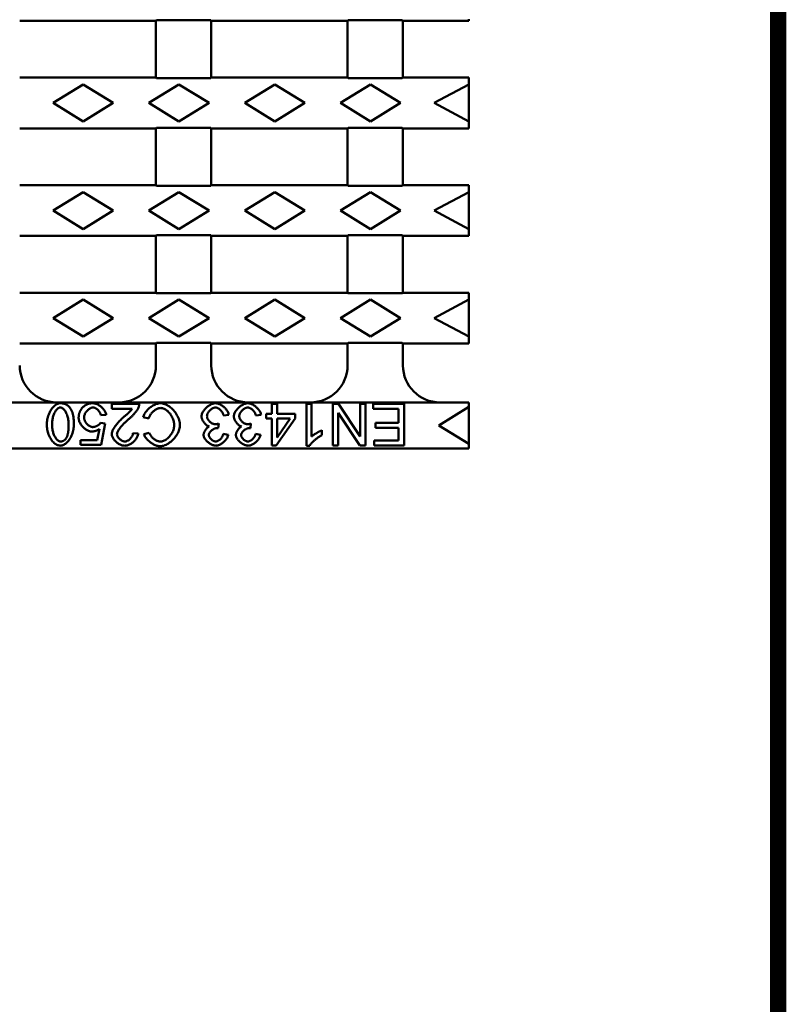
# Model space of a CAD drawing. Units: millimetres. Extents: x 2444 to 34200, y 1668 to 11103.
# Drawn here: x 23698 to 23864, y 8263 to 8476 of the extents above; entities that cross this region are included whole.
import ezdxf

# ---------------------------------------------------------------- set-up
doc = ezdxf.new("R2010")
doc.units = ezdxf.units.MM
doc.linetypes.add('AUSGEZOGEN', pattern=[0])
for name, color, linetype in [('AM_BOR', 7, 'Continuous'), ('DUENN-18', 94, 'Continuous'), ('KOPF', 12, 'AUSGEZOGEN'), ('SICHTBAR', 7, 'Continuous')]:
    doc.layers.add(name, color=color, linetype=linetype)
doc.layers.add('Sichtbare Kanten', color=7, linetype='Continuous', lineweight=50)

# ---------------------------------------------------------------- blocks, each defined once
blk = doc.blocks.new('RA_A4_AM')
at = {"layer": 'KOPF', "const_width": 0.7}
blk.add_lwpolyline([(207.3, 3), (13, 3), (13, 44), (13, 296), (207.3, 296), (207.3, 44), (207.3, 3)], dxfattribs=at)

msp = doc.modelspace()

# ---------------------------------------------------------------- linework, layer by layer
at = {"layer": 'DUENN-18', "linetype": 'Continuous', "lineweight": 50}
for p, q in [((23711.839, 8462.301), (23705.339, 8458.301)), ((23718.339, 8458.301), (23711.839, 8462.301)), ((23732.589, 8462.301), (23726.089, 8458.301)), ((23739.089, 8458.301), (23732.589, 8462.301)), ((23753.339, 8462.301), (23746.839, 8458.301)), ((23759.839, 8458.301), (23753.339, 8462.301)), ((23774.089, 8462.301), (23767.589, 8458.301)), ((23780.589, 8458.301), (23774.089, 8462.301)), ((23795.339, 8462.301), (23787.839, 8458.301)), ((23705.339, 8458.301), (23711.839, 8454.301)), ((23711.839, 8454.301), (23718.339, 8458.301)), ((23726.089, 8458.301), (23732.589, 8454.301)), ((23732.589, 8454.301), (23739.089, 8458.301)), ((23746.839, 8458.301), (23753.339, 8454.301)), ((23753.339, 8454.301), (23759.839, 8458.301)), ((23767.589, 8458.301), (23774.089, 8454.301)), ((23774.089, 8454.301), (23780.589, 8458.301)), ((23787.839, 8458.301), (23795.339, 8454.301)), ((23711.839, 8439.001), (23705.339, 8435.001)), ((23718.339, 8435.001), (23711.839, 8439.001)), ((23732.589, 8439.001), (23726.089, 8435.001)), ((23739.089, 8435.001), (23732.589, 8439.001)), ((23753.339, 8439.001), (23746.839, 8435.001)), ((23759.839, 8435.001), (23753.339, 8439.001)), ((23774.089, 8439.001), (23767.589, 8435.001)), ((23780.589, 8435.001), (23774.089, 8439.001)), ((23795.339, 8439.001), (23787.839, 8435.001)), ((23705.339, 8435.001), (23711.839, 8431.001)), ((23711.839, 8431.001), (23718.339, 8435.001)), ((23726.089, 8435.001), (23732.589, 8431.001)), ((23732.589, 8431.001), (23739.089, 8435.001)), ((23746.839, 8435.001), (23753.339, 8431.001)), ((23753.339, 8431.001), (23759.839, 8435.001)), ((23767.589, 8435.001), (23774.089, 8431.001)), ((23774.089, 8431.001), (23780.589, 8435.001)), ((23787.839, 8435.001), (23795.339, 8431.001)), ((23711.839, 8415.701), (23705.339, 8411.701)), ((23718.339, 8411.701), (23711.839, 8415.701)), ((23732.589, 8415.701), (23726.089, 8411.701)), ((23739.089, 8411.701), (23732.589, 8415.701)), ((23753.339, 8415.701), (23746.839, 8411.701)), ((23759.839, 8411.701), (23753.339, 8415.701)), ((23774.089, 8415.701), (23767.589, 8411.701)), ((23780.589, 8411.701), (23774.089, 8415.701)), ((23795.339, 8415.701), (23787.839, 8411.701)), ((23705.339, 8411.701), (23711.839, 8407.701)), ((23711.839, 8407.701), (23718.339, 8411.701)), ((23726.089, 8411.701), (23732.589, 8407.701)), ((23732.589, 8407.701), (23739.089, 8411.701)), ((23746.839, 8411.701), (23753.339, 8407.701)), ((23753.339, 8407.701), (23759.839, 8411.701)), ((23767.589, 8411.701), (23774.089, 8407.701)), ((23774.089, 8407.701), (23780.589, 8411.701)), ((23787.839, 8411.701), (23795.339, 8407.701)), ((23718.009, 8393.109), (23718.009, 8392.045)), ((23723.956, 8393.109), (23718.009, 8393.109)), ((23718.009, 8392.045), (23722.419, 8392.045)), ((23752.712, 8393.109), (23752.712, 8390.955)), ((23753.817, 8393.109), (23752.712, 8393.109)), ((23753.817, 8390.955), (23753.817, 8393.109)), ((23760.189, 8393.109), (23760.189, 8384.074)), ((23761.294, 8393.109), (23760.189, 8393.109)), ((23761.294, 8386.07), (23761.294, 8393.109)), ((23765.897, 8393.109), (23765.897, 8384.109)), ((23767.118, 8393.109), (23765.897, 8393.109)), ((23771.851, 8386.043), (23767.118, 8393.109)), ((23771.851, 8393.109), (23771.851, 8386.043)), ((23772.99, 8393.109), (23771.851, 8393.109)), ((23772.99, 8384.109), (23772.99, 8393.109)), ((23774.622, 8393.109), (23774.622, 8392.045)), ((23781.345, 8393.109), (23774.622, 8393.109)), ((23774.622, 8392.045), (23780.151, 8392.045)), ((23780.151, 8392.045), (23780.151, 8388.986)), ((23781.345, 8384.109), (23781.345, 8393.109)), ((23795.339, 8392.451), (23788.839, 8388.451)), ((23715.663, 8390.653), (23716.822, 8390.749)), ((23724.834, 8390.248), (23726.028, 8389.946)), ((23742.265, 8390.577), (23743.369, 8390.721)), ((23749.255, 8390.577), (23750.359, 8390.721)), ((23751.498, 8390.955), (23751.498, 8389.939)), ((23752.712, 8390.955), (23751.498, 8390.955)), ((23751.498, 8389.939), (23752.712, 8389.939)), ((23752.712, 8389.939), (23752.712, 8384.109)), ((23753.618, 8384.109), (23757.72, 8389.939)), ((23757.72, 8390.955), (23753.817, 8390.955)), ((23753.817, 8385.878), (23753.817, 8389.939)), ((23756.636, 8389.939), (23753.817, 8385.878)), ((23753.817, 8389.939), (23756.636, 8389.939)), ((23757.72, 8389.939), (23757.72, 8390.955)), ((23767.035, 8391.174), (23771.769, 8384.109)), ((23767.035, 8384.109), (23767.035, 8391.174)), ((23715.354, 8387.696), (23714.867, 8385.282)), ((23716.623, 8388.849), (23715.587, 8388.986)), ((23715.752, 8384.225), (23716.623, 8388.849)), ((23741.071, 8387.875), (23741.188, 8388.842)), ((23748.061, 8387.875), (23748.178, 8388.842)), ((23775.164, 8388.986), (23775.164, 8387.923)), ((23780.151, 8388.986), (23775.164, 8388.986)), ((23775.164, 8387.923), (23780.151, 8387.923)), ((23780.151, 8387.923), (23780.151, 8385.172)), ((23788.839, 8388.451), (23795.339, 8384.451)), ((23723.75, 8386.674), (23722.612, 8386.791)), ((23726.158, 8386.852), (23724.985, 8386.571)), ((23743.259, 8386.407), (23742.155, 8386.606)), ((23750.25, 8386.407), (23749.145, 8386.606)), ((23763.503, 8386.331), (23763.503, 8387.401)), ((23711.279, 8385.282), (23711.279, 8384.225)), ((23714.867, 8385.282), (23711.279, 8385.282)), ((23711.279, 8384.225), (23715.752, 8384.225)), ((23752.712, 8384.109), (23753.618, 8384.109)), ((23760.189, 8384.074), (23760.903, 8384.074)), ((23765.897, 8384.109), (23767.035, 8384.109)), ((23771.769, 8384.109), (23772.99, 8384.109)), ((23774.828, 8385.172), (23774.828, 8384.109)), ((23780.151, 8385.172), (23774.828, 8385.172)), ((23774.828, 8384.109), (23781.345, 8384.109))]:
    msp.add_line(p, q, dxfattribs=at).dxf.unprotected_set("ltscale", 0)
for points in [[(23706.896, 8393.259), (23706.702, 8393.245), (23706.512, 8393.204), (23706.327, 8393.141), (23706.149, 8393.059), (23705.978, 8392.961), (23705.807, 8392.845), (23705.637, 8392.709), (23705.469, 8392.556), (23705.305, 8392.383), (23705.145, 8392.195), (23704.994, 8391.992), (23704.85, 8391.776), (23704.715, 8391.548), (23704.589, 8391.308), (23704.473, 8391.057), (23704.366, 8390.796), (23704.272, 8390.528), (23704.19, 8390.258), (23704.121, 8389.987), (23704.065, 8389.717), (23704.022, 8389.449), (23703.991, 8389.184), (23703.973, 8388.924), (23703.967, 8388.67)], [(23705.105, 8388.67), (23705.109, 8388.897), (23705.12, 8389.123), (23705.139, 8389.349), (23705.165, 8389.574), (23705.2, 8389.797), (23705.242, 8390.019), (23705.293, 8390.238), (23705.353, 8390.454), (23705.419, 8390.66), (23705.491, 8390.855), (23705.568, 8391.041), (23705.65, 8391.215), (23705.737, 8391.378), (23705.828, 8391.53), (23705.921, 8391.67), (23706.017, 8391.797), (23706.116, 8391.913), (23706.215, 8392.016), (23706.316, 8392.105), (23706.419, 8392.183), (23706.53, 8392.251), (23706.647, 8392.305), (23706.769, 8392.341), (23706.896, 8392.354)], [(23708.94, 8392.333), (23708.878, 8392.408), (23708.813, 8392.481), (23708.746, 8392.551), (23708.676, 8392.618), (23708.603, 8392.682), (23708.528, 8392.744), (23708.45, 8392.802), (23708.37, 8392.857), (23708.288, 8392.908), (23708.204, 8392.956), (23708.118, 8393), (23708.03, 8393.041), (23707.94, 8393.078), (23707.849, 8393.111), (23707.756, 8393.141), (23707.663, 8393.167), (23707.569, 8393.19), (23707.475, 8393.209), (23707.379, 8393.225), (23707.284, 8393.238), (23707.187, 8393.247), (23707.09, 8393.254), (23706.993, 8393.258), (23706.896, 8393.259)], [(23706.896, 8392.354), (23707.008, 8392.344), (23707.117, 8392.316), (23707.222, 8392.273), (23707.323, 8392.218), (23707.424, 8392.15), (23707.524, 8392.068), (23707.625, 8391.973), (23707.724, 8391.866), (23707.821, 8391.746), (23707.916, 8391.614), (23708.008, 8391.471), (23708.096, 8391.315), (23708.181, 8391.149), (23708.261, 8390.972), (23708.336, 8390.785), (23708.405, 8390.587), (23708.468, 8390.379), (23708.525, 8390.162), (23708.574, 8389.935), (23708.615, 8389.699), (23708.649, 8389.454), (23708.673, 8389.201), (23708.688, 8388.94), (23708.693, 8388.67)], [(23709.832, 8388.67), (23709.831, 8388.841), (23709.828, 8389.011), (23709.822, 8389.181), (23709.814, 8389.351), (23709.804, 8389.52), (23709.791, 8389.688), (23709.776, 8389.854), (23709.757, 8390.019), (23709.736, 8390.183), (23709.711, 8390.345), (23709.683, 8390.504), (23709.652, 8390.662), (23709.617, 8390.816), (23709.579, 8390.968), (23709.537, 8391.118), (23709.492, 8391.264), (23709.442, 8391.406), (23709.387, 8391.547), (23709.327, 8391.687), (23709.262, 8391.823), (23709.191, 8391.957), (23709.114, 8392.087), (23709.03, 8392.212), (23708.94, 8392.333)], [(23711.567, 8392.169), (23711.509, 8392.093), (23711.452, 8392.016), (23711.399, 8391.938), (23711.347, 8391.859), (23711.298, 8391.778), (23711.252, 8391.696), (23711.208, 8391.612), (23711.166, 8391.527), (23711.128, 8391.441), (23711.091, 8391.354), (23711.057, 8391.264), (23711.026, 8391.174), (23710.997, 8391.083), (23710.972, 8390.991), (23710.949, 8390.899), (23710.928, 8390.806), (23710.91, 8390.713), (23710.895, 8390.619), (23710.882, 8390.525), (23710.872, 8390.43), (23710.864, 8390.335), (23710.858, 8390.24), (23710.855, 8390.145), (23710.854, 8390.049)], [(23713.927, 8393.259), (23713.814, 8393.258), (23713.701, 8393.253), (23713.588, 8393.245), (23713.476, 8393.233), (23713.364, 8393.217), (23713.253, 8393.198), (23713.142, 8393.175), (23713.033, 8393.147), (23712.925, 8393.116), (23712.818, 8393.08), (23712.713, 8393.04), (23712.61, 8392.996), (23712.509, 8392.948), (23712.409, 8392.895), (23712.312, 8392.838), (23712.217, 8392.777), (23712.126, 8392.713), (23712.038, 8392.645), (23711.952, 8392.574), (23711.87, 8392.499), (23711.79, 8392.421), (23711.713, 8392.34), (23711.639, 8392.256), (23711.567, 8392.169)], [(23712.027, 8390.152), (23712.034, 8390.29), (23712.053, 8390.428), (23712.084, 8390.563), (23712.124, 8390.697), (23712.172, 8390.827), (23712.229, 8390.954), (23712.293, 8391.079), (23712.362, 8391.2), (23712.438, 8391.317), (23712.518, 8391.43), (23712.603, 8391.539), (23712.693, 8391.644), (23712.787, 8391.744), (23712.883, 8391.838), (23712.983, 8391.927), (23713.085, 8392.008), (23713.189, 8392.083), (23713.294, 8392.149), (23713.399, 8392.208), (23713.504, 8392.257), (23713.609, 8392.297), (23713.715, 8392.327), (23713.824, 8392.347), (23713.934, 8392.354)], [(23716.822, 8390.749), (23716.795, 8390.92), (23716.75, 8391.087), (23716.69, 8391.25), (23716.617, 8391.408), (23716.533, 8391.561), (23716.44, 8391.708), (23716.339, 8391.849), (23716.23, 8391.987), (23716.114, 8392.12), (23715.991, 8392.248), (23715.863, 8392.37), (23715.729, 8392.486), (23715.592, 8392.596), (23715.452, 8392.699), (23715.308, 8392.795), (23715.161, 8392.883), (23715.012, 8392.964), (23714.862, 8393.036), (23714.71, 8393.1), (23714.558, 8393.153), (23714.404, 8393.197), (23714.246, 8393.231), (23714.087, 8393.252), (23713.927, 8393.259)], [(23713.934, 8392.354), (23714.033, 8392.348), (23714.131, 8392.332), (23714.226, 8392.306), (23714.32, 8392.274), (23714.412, 8392.234), (23714.501, 8392.19), (23714.589, 8392.14), (23714.677, 8392.084), (23714.763, 8392.022), (23714.849, 8391.955), (23714.932, 8391.884), (23715.014, 8391.808), (23715.092, 8391.728), (23715.168, 8391.644), (23715.24, 8391.557), (23715.308, 8391.466), (23715.372, 8391.373), (23715.431, 8391.277), (23715.485, 8391.179), (23715.533, 8391.079), (23715.576, 8390.975), (23715.612, 8390.87), (23715.642, 8390.762), (23715.663, 8390.653)], [(23722.419, 8392.045), (23722.337, 8391.925), (23722.237, 8391.799), (23722.129, 8391.673), (23722.023, 8391.557), (23721.928, 8391.457), (23721.854, 8391.381), (23721.794, 8391.321), (23721.733, 8391.261), (23721.67, 8391.2), (23721.607, 8391.14), (23721.543, 8391.079), (23721.478, 8391.018), (23721.413, 8390.958), (23721.347, 8390.898), (23721.28, 8390.838), (23721.213, 8390.778), (23721.146, 8390.718), (23721.079, 8390.659), (23721.011, 8390.601), (23720.944, 8390.543), (23720.877, 8390.485), (23720.81, 8390.428), (23720.743, 8390.372), (23720.677, 8390.317)], [(23721.651, 8389.782), (23721.764, 8389.875), (23721.876, 8389.972), (23721.989, 8390.072), (23722.101, 8390.175), (23722.212, 8390.28), (23722.322, 8390.387), (23722.431, 8390.495), (23722.539, 8390.605), (23722.644, 8390.716), (23722.747, 8390.827), (23722.848, 8390.938), (23722.946, 8391.049), (23723.04, 8391.16), (23723.131, 8391.27), (23723.219, 8391.378), (23723.302, 8391.485), (23723.381, 8391.59), (23723.455, 8391.693), (23723.524, 8391.793), (23723.59, 8391.893), (23723.657, 8392.001), (23723.721, 8392.114), (23723.779, 8392.228), (23723.826, 8392.34)], [(23723.826, 8392.34), (23723.837, 8392.371), (23723.848, 8392.402), (23723.859, 8392.433), (23723.869, 8392.464), (23723.879, 8392.495), (23723.888, 8392.526), (23723.896, 8392.558), (23723.904, 8392.59), (23723.911, 8392.621), (23723.918, 8392.653), (23723.925, 8392.685), (23723.93, 8392.718), (23723.936, 8392.75), (23723.94, 8392.783), (23723.944, 8392.815), (23723.948, 8392.847), (23723.951, 8392.88), (23723.953, 8392.912), (23723.955, 8392.945), (23723.956, 8392.978), (23723.957, 8393.01), (23723.957, 8393.043), (23723.957, 8393.076), (23723.956, 8393.109)], [(23728.559, 8393.259), (23728.346, 8393.248), (23728.134, 8393.217), (23727.927, 8393.169), (23727.722, 8393.106), (23727.521, 8393.031), (23727.326, 8392.945), (23727.133, 8392.849), (23726.944, 8392.743), (23726.759, 8392.629), (23726.579, 8392.507), (23726.405, 8392.379), (23726.238, 8392.245), (23726.076, 8392.105), (23725.92, 8391.958), (23725.77, 8391.807), (23725.628, 8391.651), (23725.494, 8391.49), (23725.369, 8391.326), (23725.254, 8391.159), (23725.148, 8390.988), (23725.051, 8390.811), (23724.965, 8390.628), (23724.892, 8390.44), (23724.834, 8390.248)], [(23726.028, 8389.946), (23726.068, 8390.1), (23726.12, 8390.251), (23726.182, 8390.397), (23726.254, 8390.539), (23726.334, 8390.678), (23726.421, 8390.811), (23726.514, 8390.94), (23726.614, 8391.066), (23726.72, 8391.187), (23726.831, 8391.304), (23726.948, 8391.417), (23727.068, 8391.524), (23727.193, 8391.626), (23727.32, 8391.722), (23727.45, 8391.811), (23727.582, 8391.892), (23727.715, 8391.967), (23727.848, 8392.033), (23727.981, 8392.091), (23728.114, 8392.139), (23728.248, 8392.18), (23728.384, 8392.21), (23728.523, 8392.23), (23728.662, 8392.237)], [(23732.791, 8388.54), (23732.781, 8388.771), (23732.749, 8389.023), (23732.695, 8389.292), (23732.619, 8389.576), (23732.522, 8389.868), (23732.407, 8390.156), (23732.276, 8390.438), (23732.131, 8390.713), (23731.973, 8390.98), (23731.801, 8391.238), (23731.616, 8391.489), (23731.417, 8391.729), (23731.206, 8391.958), (23730.983, 8392.174), (23730.749, 8392.376), (23730.507, 8392.56), (23730.262, 8392.723), (23730.013, 8392.865), (23729.764, 8392.986), (23729.514, 8393.085), (23729.267, 8393.162), (23729.025, 8393.216), (23728.788, 8393.249), (23728.559, 8393.259)], [(23728.662, 8392.237), (23728.817, 8392.227), (23728.985, 8392.196), (23729.165, 8392.143), (23729.343, 8392.072), (23729.515, 8391.988), (23729.682, 8391.891), (23729.848, 8391.78), (23730.013, 8391.654), (23730.177, 8391.514), (23730.337, 8391.359), (23730.493, 8391.19), (23730.643, 8391.009), (23730.784, 8390.818), (23730.914, 8390.62), (23731.034, 8390.414), (23731.144, 8390.203), (23731.242, 8389.988), (23731.328, 8389.768), (23731.401, 8389.546), (23731.461, 8389.329), (23731.506, 8389.117), (23731.538, 8388.913), (23731.557, 8388.718), (23731.564, 8388.533)], [(23740.509, 8393.259), (23740.32, 8393.249), (23740.132, 8393.218), (23739.947, 8393.171), (23739.767, 8393.11), (23739.591, 8393.037), (23739.419, 8392.953), (23739.252, 8392.859), (23739.09, 8392.758), (23738.933, 8392.65), (23738.779, 8392.533), (23738.63, 8392.409), (23738.485, 8392.278), (23738.347, 8392.141), (23738.215, 8391.999), (23738.09, 8391.852), (23737.974, 8391.701), (23737.868, 8391.547), (23737.772, 8391.392), (23737.689, 8391.236), (23737.618, 8391.08), (23737.56, 8390.926), (23737.516, 8390.769), (23737.487, 8390.609), (23737.477, 8390.447)], [(23738.65, 8390.468), (23738.657, 8390.588), (23738.679, 8390.707), (23738.712, 8390.824), (23738.754, 8390.937), (23738.804, 8391.048), (23738.862, 8391.156), (23738.924, 8391.26), (23738.992, 8391.361), (23739.066, 8391.46), (23739.145, 8391.556), (23739.228, 8391.649), (23739.315, 8391.738), (23739.406, 8391.824), (23739.5, 8391.905), (23739.596, 8391.98), (23739.694, 8392.05), (23739.793, 8392.114), (23739.893, 8392.171), (23739.993, 8392.221), (23740.093, 8392.263), (23740.193, 8392.297), (23740.294, 8392.324), (23740.398, 8392.341), (23740.502, 8392.347)], [(23740.502, 8392.347), (23740.593, 8392.342), (23740.686, 8392.327), (23740.782, 8392.303), (23740.879, 8392.27), (23740.977, 8392.228), (23741.074, 8392.179), (23741.168, 8392.124), (23741.258, 8392.064), (23741.346, 8391.999), (23741.43, 8391.931), (23741.513, 8391.858), (23741.593, 8391.78), (23741.671, 8391.698), (23741.747, 8391.611), (23741.819, 8391.521), (23741.887, 8391.428), (23741.952, 8391.331), (23742.012, 8391.23), (23742.068, 8391.127), (23742.119, 8391.022), (23742.165, 8390.914), (23742.204, 8390.803), (23742.238, 8390.691), (23742.265, 8390.577)], [(23743.369, 8390.721), (23743.342, 8390.892), (23743.296, 8391.06), (23743.236, 8391.223), (23743.163, 8391.381), (23743.079, 8391.534), (23742.986, 8391.681), (23742.885, 8391.823), (23742.777, 8391.961), (23742.662, 8392.095), (23742.54, 8392.225), (23742.412, 8392.349), (23742.28, 8392.467), (23742.144, 8392.579), (23742.004, 8392.685), (23741.862, 8392.783), (23741.717, 8392.873), (23741.57, 8392.956), (23741.422, 8393.03), (23741.273, 8393.095), (23741.124, 8393.15), (23740.974, 8393.195), (23740.82, 8393.23), (23740.665, 8393.252), (23740.509, 8393.259)], [(23747.499, 8393.259), (23747.31, 8393.249), (23747.122, 8393.218), (23746.937, 8393.171), (23746.757, 8393.11), (23746.581, 8393.037), (23746.409, 8392.953), (23746.242, 8392.859), (23746.08, 8392.758), (23745.923, 8392.65), (23745.769, 8392.533), (23745.62, 8392.409), (23745.475, 8392.278), (23745.337, 8392.141), (23745.205, 8391.999), (23745.08, 8391.852), (23744.964, 8391.701), (23744.858, 8391.547), (23744.762, 8391.392), (23744.679, 8391.236), (23744.608, 8391.08), (23744.55, 8390.926), (23744.506, 8390.769), (23744.477, 8390.609), (23744.467, 8390.447)], [(23745.64, 8390.468), (23745.647, 8390.588), (23745.669, 8390.707), (23745.702, 8390.824), (23745.744, 8390.937), (23745.794, 8391.048), (23745.852, 8391.156), (23745.914, 8391.26), (23745.982, 8391.361), (23746.056, 8391.46), (23746.135, 8391.556), (23746.218, 8391.649), (23746.305, 8391.738), (23746.396, 8391.824), (23746.49, 8391.905), (23746.586, 8391.98), (23746.684, 8392.05), (23746.783, 8392.114), (23746.883, 8392.171), (23746.983, 8392.221), (23747.083, 8392.263), (23747.183, 8392.297), (23747.284, 8392.324), (23747.388, 8392.341), (23747.492, 8392.347)], [(23747.492, 8392.347), (23747.583, 8392.342), (23747.676, 8392.327), (23747.772, 8392.303), (23747.869, 8392.27), (23747.967, 8392.228), (23748.064, 8392.179), (23748.158, 8392.124), (23748.249, 8392.064), (23748.336, 8391.999), (23748.42, 8391.931), (23748.503, 8391.858), (23748.583, 8391.78), (23748.661, 8391.698), (23748.737, 8391.611), (23748.809, 8391.521), (23748.877, 8391.428), (23748.942, 8391.331), (23749.002, 8391.23), (23749.058, 8391.127), (23749.109, 8391.022), (23749.155, 8390.914), (23749.194, 8390.803), (23749.228, 8390.691), (23749.255, 8390.577)], [(23750.359, 8390.721), (23750.332, 8390.892), (23750.286, 8391.06), (23750.226, 8391.223), (23750.153, 8391.381), (23750.069, 8391.534), (23749.976, 8391.681), (23749.875, 8391.823), (23749.767, 8391.961), (23749.652, 8392.095), (23749.53, 8392.225), (23749.403, 8392.349), (23749.27, 8392.467), (23749.134, 8392.579), (23748.994, 8392.685), (23748.852, 8392.783), (23748.707, 8392.873), (23748.56, 8392.956), (23748.412, 8393.03), (23748.263, 8393.095), (23748.114, 8393.15), (23747.964, 8393.195), (23747.811, 8393.23), (23747.655, 8393.252), (23747.499, 8393.259)], [(23710.854, 8390.049), (23710.865, 8389.864), (23710.895, 8389.68), (23710.942, 8389.5), (23711.003, 8389.324), (23711.076, 8389.153), (23711.161, 8388.985), (23711.254, 8388.823), (23711.355, 8388.666), (23711.465, 8388.513), (23711.583, 8388.364), (23711.708, 8388.22), (23711.84, 8388.08), (23711.978, 8387.948), (23712.12, 8387.822), (23712.267, 8387.704), (23712.417, 8387.595), (23712.568, 8387.496), (23712.721, 8387.407), (23712.875, 8387.329), (23713.027, 8387.264), (23713.18, 8387.211), (23713.335, 8387.17), (23713.493, 8387.143), (23713.653, 8387.134)], [(23713.948, 8388.108), (23713.827, 8388.115), (23713.707, 8388.134), (23713.589, 8388.165), (23713.474, 8388.205), (23713.362, 8388.254), (23713.253, 8388.31), (23713.148, 8388.372), (23713.046, 8388.441), (23712.946, 8388.516), (23712.849, 8388.597), (23712.754, 8388.683), (23712.664, 8388.775), (23712.577, 8388.87), (23712.495, 8388.97), (23712.418, 8389.074), (23712.345, 8389.182), (23712.278, 8389.294), (23712.217, 8389.409), (23712.163, 8389.527), (23712.117, 8389.648), (23712.08, 8389.771), (23712.051, 8389.896), (23712.033, 8390.024), (23712.027, 8390.152)], [(23720.677, 8390.317), (23720.455, 8390.124), (23720.243, 8389.933), (23720.04, 8389.742), (23719.847, 8389.553), (23719.664, 8389.365), (23719.49, 8389.18), (23719.326, 8388.996), (23719.172, 8388.814), (23719.027, 8388.635), (23718.891, 8388.459), (23718.766, 8388.285), (23718.649, 8388.115), (23718.543, 8387.948), (23718.447, 8387.787), (23718.362, 8387.632), (23718.287, 8387.485), (23718.222, 8387.343), (23718.167, 8387.21), (23718.121, 8387.083), (23718.085, 8386.964), (23718.057, 8386.853), (23718.037, 8386.75), (23718.026, 8386.656), (23718.022, 8386.571)], [(23719.161, 8386.544), (23719.179, 8386.701), (23719.22, 8386.852), (23719.276, 8386.999), (23719.342, 8387.142), (23719.415, 8387.28), (23719.496, 8387.419), (23719.582, 8387.556), (23719.673, 8387.691), (23719.766, 8387.823), (23719.86, 8387.949), (23719.957, 8388.074), (23720.06, 8388.201), (23720.167, 8388.33), (23720.28, 8388.46), (23720.398, 8388.592), (23720.52, 8388.724), (23720.647, 8388.857), (23720.779, 8388.99), (23720.914, 8389.123), (23721.054, 8389.256), (23721.198, 8389.389), (23721.345, 8389.521), (23721.497, 8389.652), (23721.651, 8389.782)], [(23737.477, 8390.447), (23737.482, 8390.321), (23737.499, 8390.196), (23737.524, 8390.073), (23737.558, 8389.951), (23737.598, 8389.831), (23737.645, 8389.714), (23737.698, 8389.599), (23737.755, 8389.486), (23737.818, 8389.375), (23737.886, 8389.266), (23737.959, 8389.16), (23738.035, 8389.057), (23738.115, 8388.958), (23738.198, 8388.863), (23738.283, 8388.773), (23738.372, 8388.688), (23738.463, 8388.608), (23738.555, 8388.534), (23738.649, 8388.466), (23738.744, 8388.405), (23738.843, 8388.35), (23738.944, 8388.302), (23739.05, 8388.262), (23739.157, 8388.231)], [(23740.413, 8388.718), (23740.299, 8388.725), (23740.187, 8388.744), (23740.077, 8388.774), (23739.97, 8388.812), (23739.865, 8388.859), (23739.763, 8388.911), (23739.665, 8388.969), (23739.57, 8389.033), (23739.477, 8389.102), (23739.386, 8389.176), (23739.299, 8389.254), (23739.215, 8389.336), (23739.135, 8389.421), (23739.06, 8389.509), (23738.99, 8389.6), (23738.925, 8389.693), (23738.865, 8389.787), (23738.813, 8389.882), (23738.766, 8389.977), (23738.727, 8390.073), (23738.695, 8390.169), (23738.671, 8390.267), (23738.655, 8390.367), (23738.65, 8390.468)], [(23744.467, 8390.447), (23744.473, 8390.321), (23744.489, 8390.196), (23744.515, 8390.073), (23744.548, 8389.951), (23744.589, 8389.831), (23744.635, 8389.714), (23744.688, 8389.599), (23744.746, 8389.486), (23744.809, 8389.375), (23744.877, 8389.266), (23744.949, 8389.16), (23745.025, 8389.057), (23745.105, 8388.958), (23745.188, 8388.863), (23745.274, 8388.773), (23745.362, 8388.688), (23745.453, 8388.608), (23745.545, 8388.534), (23745.639, 8388.466), (23745.735, 8388.405), (23745.833, 8388.35), (23745.935, 8388.302), (23746.04, 8388.262), (23746.147, 8388.231)], [(23747.403, 8388.718), (23747.289, 8388.725), (23747.177, 8388.744), (23747.067, 8388.774), (23746.96, 8388.812), (23746.855, 8388.859), (23746.753, 8388.911), (23746.655, 8388.969), (23746.56, 8389.033), (23746.467, 8389.102), (23746.376, 8389.176), (23746.289, 8389.254), (23746.205, 8389.336), (23746.125, 8389.421), (23746.05, 8389.509), (23745.98, 8389.6), (23745.915, 8389.693), (23745.856, 8389.787), (23745.803, 8389.882), (23745.756, 8389.977), (23745.717, 8390.073), (23745.685, 8390.169), (23745.661, 8390.267), (23745.645, 8390.367), (23745.64, 8390.468)], [(23703.967, 8388.67), (23703.972, 8388.413), (23703.99, 8388.147), (23704.02, 8387.873), (23704.062, 8387.595), (23704.116, 8387.312), (23704.184, 8387.029), (23704.266, 8386.747), (23704.361, 8386.467), (23704.471, 8386.192), (23704.595, 8385.924), (23704.735, 8385.665), (23704.889, 8385.417), (23705.052, 8385.191), (23705.221, 8384.987), (23705.395, 8384.805), (23705.572, 8384.644), (23705.752, 8384.504), (23705.931, 8384.386), (23706.108, 8384.288), (23706.28, 8384.209), (23706.446, 8384.149), (23706.606, 8384.107), (23706.756, 8384.082), (23706.896, 8384.074)], [(23706.91, 8384.987), (23706.776, 8385.001), (23706.647, 8385.039), (23706.524, 8385.097), (23706.409, 8385.169), (23706.3, 8385.253), (23706.198, 8385.345), (23706.103, 8385.445), (23706.009, 8385.556), (23705.917, 8385.679), (23705.828, 8385.812), (23705.741, 8385.956), (23705.658, 8386.11), (23705.58, 8386.274), (23705.505, 8386.448), (23705.436, 8386.632), (23705.371, 8386.824), (23705.313, 8387.026), (23705.261, 8387.237), (23705.215, 8387.456), (23705.177, 8387.683), (23705.146, 8387.919), (23705.124, 8388.162), (23705.11, 8388.412), (23705.105, 8388.67)], [(23706.896, 8384.074), (23707.09, 8384.089), (23707.282, 8384.13), (23707.467, 8384.193), (23707.646, 8384.274), (23707.818, 8384.372), (23707.99, 8384.488), (23708.16, 8384.624), (23708.328, 8384.778), (23708.493, 8384.95), (23708.652, 8385.138), (23708.804, 8385.341), (23708.948, 8385.557), (23709.083, 8385.786), (23709.209, 8386.027), (23709.326, 8386.278), (23709.432, 8386.538), (23709.526, 8386.807), (23709.608, 8387.077), (23709.677, 8387.348), (23709.733, 8387.619), (23709.776, 8387.888), (23709.807, 8388.154), (23709.826, 8388.415), (23709.832, 8388.67)], [(23708.693, 8388.67), (23708.692, 8388.519), (23708.69, 8388.368), (23708.687, 8388.219), (23708.682, 8388.072), (23708.675, 8387.926), (23708.667, 8387.782), (23708.657, 8387.639), (23708.645, 8387.499), (23708.631, 8387.362), (23708.616, 8387.226), (23708.598, 8387.094), (23708.579, 8386.964), (23708.557, 8386.837), (23708.533, 8386.714), (23708.507, 8386.594), (23708.479, 8386.477), (23708.448, 8386.364), (23708.415, 8386.255), (23708.379, 8386.146), (23708.338, 8386.038), (23708.292, 8385.932), (23708.241, 8385.828), (23708.185, 8385.727), (23708.124, 8385.631)], [(23713.653, 8387.134), (23713.729, 8387.135), (23713.805, 8387.138), (23713.88, 8387.143), (23713.955, 8387.15), (23714.03, 8387.159), (23714.105, 8387.171), (23714.179, 8387.184), (23714.253, 8387.199), (23714.326, 8387.217), (23714.4, 8387.236), (23714.472, 8387.258), (23714.545, 8387.281), (23714.617, 8387.307), (23714.688, 8387.334), (23714.758, 8387.363), (23714.827, 8387.394), (23714.896, 8387.426), (23714.964, 8387.46), (23715.031, 8387.496), (23715.097, 8387.533), (23715.162, 8387.572), (23715.227, 8387.612), (23715.291, 8387.653), (23715.354, 8387.696)], [(23715.587, 8388.986), (23715.551, 8388.933), (23715.507, 8388.879), (23715.458, 8388.825), (23715.402, 8388.771), (23715.341, 8388.717), (23715.278, 8388.664), (23715.212, 8388.614), (23715.145, 8388.566), (23715.077, 8388.521), (23715.008, 8388.477), (23714.937, 8388.435), (23714.864, 8388.394), (23714.789, 8388.355), (23714.714, 8388.318), (23714.638, 8388.283), (23714.562, 8388.251), (23714.486, 8388.222), (23714.411, 8388.195), (23714.336, 8388.172), (23714.26, 8388.151), (23714.183, 8388.134), (23714.104, 8388.12), (23714.025, 8388.111), (23713.948, 8388.108)], [(23728.538, 8383.951), (23728.765, 8383.964), (23729.011, 8384.005), (23729.273, 8384.074), (23729.542, 8384.169), (23729.806, 8384.285), (23730.061, 8384.419), (23730.308, 8384.567), (23730.55, 8384.731), (23730.787, 8384.913), (23731.018, 8385.109), (23731.241, 8385.321), (23731.456, 8385.547), (23731.661, 8385.787), (23731.853, 8386.038), (23732.029, 8386.294), (23732.187, 8386.554), (23732.328, 8386.815), (23732.45, 8387.077), (23732.555, 8387.338), (23732.641, 8387.596), (23732.707, 8387.848), (23732.754, 8388.09), (23732.782, 8388.321), (23732.791, 8388.54)], [(23731.564, 8388.533), (23731.557, 8388.364), (23731.535, 8388.177), (23731.499, 8387.976), (23731.446, 8387.761), (23731.377, 8387.537), (23731.294, 8387.313), (23731.198, 8387.092), (23731.091, 8386.877), (23730.972, 8386.669), (23730.843, 8386.468), (23730.706, 8386.276), (23730.56, 8386.094), (23730.407, 8385.923), (23730.246, 8385.764), (23730.08, 8385.616), (23729.908, 8385.482), (23729.735, 8385.363), (23729.561, 8385.259), (23729.387, 8385.172), (23729.214, 8385.1), (23729.045, 8385.044), (23728.879, 8385.004), (23728.719, 8384.981), (23728.566, 8384.973)], [(23739.157, 8388.231), (23739.08, 8388.193), (23739.003, 8388.147), (23738.926, 8388.095), (23738.85, 8388.038), (23738.775, 8387.975), (23738.701, 8387.908), (23738.629, 8387.836), (23738.559, 8387.761), (23738.492, 8387.683), (23738.427, 8387.602), (23738.366, 8387.52), (23738.308, 8387.436), (23738.253, 8387.351), (23738.201, 8387.266), (23738.153, 8387.179), (23738.108, 8387.093), (23738.068, 8387.006), (23738.032, 8386.921), (23738, 8386.836), (23737.973, 8386.752), (23737.95, 8386.668), (23737.932, 8386.581), (23737.92, 8386.494), (23737.916, 8386.407)], [(23739.054, 8386.386), (23739.061, 8386.489), (23739.081, 8386.591), (23739.112, 8386.69), (23739.153, 8386.786), (23739.202, 8386.878), (23739.259, 8386.966), (23739.322, 8387.051), (23739.392, 8387.134), (23739.468, 8387.214), (23739.549, 8387.291), (23739.635, 8387.365), (23739.725, 8387.435), (23739.819, 8387.501), (23739.915, 8387.564), (23740.014, 8387.621), (23740.114, 8387.674), (23740.215, 8387.722), (23740.317, 8387.764), (23740.418, 8387.801), (23740.518, 8387.832), (23740.616, 8387.856), (23740.711, 8387.874), (23740.804, 8387.885), (23740.893, 8387.888)], [(23741.188, 8388.842), (23741.156, 8388.834), (23741.125, 8388.826), (23741.093, 8388.818), (23741.061, 8388.81), (23741.029, 8388.802), (23740.997, 8388.795), (23740.965, 8388.788), (23740.933, 8388.781), (23740.901, 8388.775), (23740.868, 8388.768), (23740.836, 8388.762), (23740.804, 8388.756), (23740.772, 8388.751), (23740.74, 8388.746), (23740.708, 8388.741), (23740.675, 8388.737), (23740.643, 8388.733), (23740.61, 8388.729), (23740.577, 8388.726), (23740.544, 8388.723), (23740.511, 8388.721), (23740.478, 8388.72), (23740.445, 8388.719), (23740.413, 8388.718)], [(23740.893, 8387.888), (23740.9, 8387.888), (23740.908, 8387.888), (23740.915, 8387.888), (23740.923, 8387.888), (23740.931, 8387.887), (23740.938, 8387.887), (23740.946, 8387.886), (23740.954, 8387.886), (23740.961, 8387.885), (23740.968, 8387.885), (23740.976, 8387.884), (23740.983, 8387.884), (23740.99, 8387.883), (23740.998, 8387.882), (23741.005, 8387.882), (23741.012, 8387.881), (23741.02, 8387.88), (23741.027, 8387.879), (23741.035, 8387.879), (23741.042, 8387.878), (23741.049, 8387.877), (23741.057, 8387.876), (23741.064, 8387.875), (23741.071, 8387.875)], [(23746.147, 8388.231), (23746.07, 8388.193), (23745.993, 8388.147), (23745.916, 8388.095), (23745.84, 8388.038), (23745.765, 8387.975), (23745.691, 8387.908), (23745.619, 8387.836), (23745.549, 8387.761), (23745.482, 8387.683), (23745.417, 8387.602), (23745.356, 8387.52), (23745.298, 8387.436), (23745.243, 8387.351), (23745.191, 8387.266), (23745.143, 8387.179), (23745.098, 8387.093), (23745.058, 8387.006), (23745.022, 8386.921), (23744.99, 8386.836), (23744.963, 8386.752), (23744.94, 8386.668), (23744.922, 8386.581), (23744.91, 8386.494), (23744.906, 8386.407)], [(23746.044, 8386.386), (23746.051, 8386.489), (23746.071, 8386.591), (23746.102, 8386.69), (23746.143, 8386.786), (23746.193, 8386.878), (23746.249, 8386.966), (23746.312, 8387.051), (23746.382, 8387.134), (23746.458, 8387.214), (23746.539, 8387.291), (23746.625, 8387.365), (23746.715, 8387.435), (23746.809, 8387.501), (23746.906, 8387.564), (23747.004, 8387.621), (23747.104, 8387.674), (23747.206, 8387.722), (23747.307, 8387.764), (23747.408, 8387.801), (23747.508, 8387.832), (23747.606, 8387.856), (23747.701, 8387.874), (23747.794, 8387.885), (23747.883, 8387.888)], [(23748.178, 8388.842), (23748.147, 8388.834), (23748.115, 8388.826), (23748.083, 8388.818), (23748.051, 8388.81), (23748.019, 8388.802), (23747.987, 8388.795), (23747.955, 8388.788), (23747.923, 8388.781), (23747.891, 8388.775), (23747.859, 8388.768), (23747.826, 8388.762), (23747.794, 8388.756), (23747.762, 8388.751), (23747.73, 8388.746), (23747.698, 8388.741), (23747.665, 8388.737), (23747.633, 8388.733), (23747.6, 8388.729), (23747.567, 8388.726), (23747.534, 8388.723), (23747.501, 8388.721), (23747.468, 8388.72), (23747.435, 8388.719), (23747.403, 8388.718)], [(23747.883, 8387.888), (23747.89, 8387.888), (23747.898, 8387.888), (23747.905, 8387.888), (23747.913, 8387.888), (23747.921, 8387.887), (23747.928, 8387.887), (23747.936, 8387.886), (23747.944, 8387.886), (23747.951, 8387.885), (23747.958, 8387.885), (23747.966, 8387.884), (23747.973, 8387.884), (23747.98, 8387.883), (23747.988, 8387.882), (23747.995, 8387.882), (23748.002, 8387.881), (23748.01, 8387.88), (23748.017, 8387.879), (23748.025, 8387.879), (23748.032, 8387.878), (23748.039, 8387.877), (23748.047, 8387.876), (23748.054, 8387.875), (23748.061, 8387.875)], [(23708.124, 8385.631), (23708.088, 8385.583), (23708.052, 8385.535), (23708.013, 8385.489), (23707.973, 8385.444), (23707.932, 8385.401), (23707.889, 8385.359), (23707.844, 8385.319), (23707.798, 8385.281), (23707.75, 8385.245), (23707.701, 8385.211), (23707.65, 8385.18), (23707.599, 8385.15), (23707.545, 8385.123), (23707.491, 8385.099), (23707.435, 8385.077), (23707.379, 8385.057), (23707.322, 8385.04), (23707.264, 8385.025), (23707.206, 8385.013), (23707.148, 8385.003), (23707.089, 8384.996), (23707.029, 8384.991), (23706.97, 8384.988), (23706.91, 8384.987)], [(23718.022, 8386.571), (23718.033, 8386.413), (23718.062, 8386.257), (23718.108, 8386.104), (23718.166, 8385.956), (23718.235, 8385.812), (23718.314, 8385.672), (23718.4, 8385.538), (23718.495, 8385.406), (23718.599, 8385.277), (23718.71, 8385.151), (23718.829, 8385.028), (23718.955, 8384.91), (23719.086, 8384.797), (23719.223, 8384.689), (23719.365, 8384.588), (23719.513, 8384.492), (23719.666, 8384.404), (23719.823, 8384.324), (23719.983, 8384.254), (23720.147, 8384.193), (23720.313, 8384.144), (23720.483, 8384.106), (23720.655, 8384.083), (23720.828, 8384.074)], [(23720.855, 8384.987), (23720.75, 8384.992), (23720.644, 8385.008), (23720.541, 8385.033), (23720.44, 8385.066), (23720.341, 8385.106), (23720.244, 8385.151), (23720.15, 8385.203), (23720.058, 8385.258), (23719.97, 8385.318), (23719.884, 8385.383), (23719.8, 8385.452), (23719.719, 8385.524), (23719.641, 8385.601), (23719.567, 8385.68), (23719.498, 8385.762), (23719.433, 8385.846), (23719.374, 8385.932), (23719.322, 8386.019), (23719.276, 8386.105), (23719.237, 8386.192), (23719.206, 8386.277), (23719.182, 8386.365), (23719.167, 8386.454), (23719.161, 8386.544)], [(23720.828, 8384.074), (23721.002, 8384.082), (23721.175, 8384.105), (23721.346, 8384.141), (23721.514, 8384.189), (23721.678, 8384.247), (23721.84, 8384.316), (23721.996, 8384.393), (23722.15, 8384.478), (23722.299, 8384.571), (23722.445, 8384.672), (23722.586, 8384.78), (23722.721, 8384.894), (23722.851, 8385.014), (23722.974, 8385.139), (23723.092, 8385.269), (23723.203, 8385.406), (23723.307, 8385.548), (23723.403, 8385.696), (23723.49, 8385.849), (23723.567, 8386.005), (23723.633, 8386.167), (23723.686, 8386.333), (23723.726, 8386.502), (23723.75, 8386.674)], [(23722.612, 8386.791), (23722.605, 8386.678), (23722.589, 8386.567), (23722.563, 8386.457), (23722.529, 8386.349), (23722.488, 8386.244), (23722.44, 8386.141), (23722.387, 8386.041), (23722.328, 8385.944), (23722.263, 8385.85), (23722.194, 8385.758), (23722.12, 8385.67), (23722.042, 8385.585), (23721.96, 8385.504), (23721.875, 8385.428), (23721.787, 8385.356), (23721.695, 8385.289), (23721.6, 8385.226), (23721.501, 8385.169), (23721.399, 8385.118), (23721.295, 8385.074), (23721.188, 8385.038), (23721.079, 8385.01), (23720.968, 8384.993), (23720.855, 8384.987)], [(23724.985, 8386.571), (23725.04, 8386.411), (23725.11, 8386.25), (23725.194, 8386.089), (23725.292, 8385.929), (23725.402, 8385.77), (23725.524, 8385.613), (23725.656, 8385.459), (23725.796, 8385.311), (23725.943, 8385.168), (23726.096, 8385.031), (23726.254, 8384.901), (23726.415, 8384.778), (23726.581, 8384.661), (23726.75, 8384.552), (23726.922, 8384.449), (23727.096, 8384.355), (23727.272, 8384.269), (23727.449, 8384.192), (23727.626, 8384.124), (23727.803, 8384.067), (23727.984, 8384.019), (23728.168, 8383.982), (23728.353, 8383.959), (23728.538, 8383.951)], [(23728.566, 8384.973), (23728.433, 8384.979), (23728.301, 8384.997), (23728.169, 8385.024), (23728.04, 8385.06), (23727.915, 8385.104), (23727.791, 8385.155), (23727.669, 8385.211), (23727.55, 8385.274), (23727.434, 8385.342), (23727.322, 8385.414), (23727.212, 8385.491), (23727.105, 8385.573), (23727.001, 8385.659), (23726.899, 8385.75), (23726.802, 8385.845), (23726.709, 8385.943), (23726.62, 8386.045), (23726.537, 8386.149), (23726.458, 8386.257), (23726.385, 8386.37), (23726.317, 8386.485), (23726.257, 8386.605), (23726.203, 8386.727), (23726.158, 8386.852)], [(23737.916, 8386.407), (23737.924, 8386.286), (23737.951, 8386.153), (23737.995, 8386.009), (23738.056, 8385.861), (23738.129, 8385.716), (23738.212, 8385.576), (23738.302, 8385.442), (23738.402, 8385.31), (23738.51, 8385.181), (23738.628, 8385.055), (23738.753, 8384.933), (23738.885, 8384.815), (23739.024, 8384.703), (23739.17, 8384.597), (23739.318, 8384.499), (23739.466, 8384.411), (23739.615, 8384.333), (23739.762, 8384.265), (23739.906, 8384.207), (23740.048, 8384.159), (23740.184, 8384.122), (23740.314, 8384.095), (23740.436, 8384.08), (23740.55, 8384.074)], [(23740.529, 8384.98), (23740.436, 8384.985), (23740.343, 8385), (23740.252, 8385.023), (23740.163, 8385.053), (23740.076, 8385.089), (23739.991, 8385.13), (23739.909, 8385.177), (23739.83, 8385.227), (23739.752, 8385.281), (23739.676, 8385.34), (23739.603, 8385.402), (23739.533, 8385.468), (23739.466, 8385.537), (23739.402, 8385.608), (23739.342, 8385.681), (23739.287, 8385.757), (23739.237, 8385.833), (23739.192, 8385.911), (23739.153, 8385.988), (23739.12, 8386.066), (23739.093, 8386.144), (23739.072, 8386.223), (23739.059, 8386.304), (23739.054, 8386.386)], [(23742.155, 8386.606), (23742.135, 8386.502), (23742.109, 8386.399), (23742.075, 8386.299), (23742.036, 8386.201), (23741.991, 8386.105), (23741.942, 8386.011), (23741.887, 8385.92), (23741.829, 8385.831), (23741.766, 8385.745), (23741.699, 8385.661), (23741.629, 8385.581), (23741.554, 8385.503), (23741.477, 8385.429), (23741.396, 8385.359), (23741.314, 8385.293), (23741.229, 8385.232), (23741.143, 8385.178), (23741.057, 8385.129), (23740.97, 8385.086), (23740.884, 8385.05), (23740.798, 8385.021), (23740.709, 8384.999), (23740.62, 8384.985), (23740.529, 8384.98)], [(23740.55, 8384.074), (23740.71, 8384.083), (23740.869, 8384.107), (23741.025, 8384.145), (23741.179, 8384.194), (23741.329, 8384.253), (23741.476, 8384.32), (23741.618, 8384.396), (23741.759, 8384.478), (23741.896, 8384.568), (23742.029, 8384.663), (23742.158, 8384.764), (23742.282, 8384.87), (23742.4, 8384.98), (23742.514, 8385.094), (23742.622, 8385.212), (23742.723, 8385.333), (23742.819, 8385.457), (23742.907, 8385.584), (23742.987, 8385.713), (23743.06, 8385.844), (23743.124, 8385.979), (23743.18, 8386.119), (23743.226, 8386.261), (23743.259, 8386.407)], [(23744.906, 8386.407), (23744.914, 8386.286), (23744.941, 8386.153), (23744.985, 8386.009), (23745.046, 8385.861), (23745.119, 8385.716), (23745.202, 8385.576), (23745.292, 8385.442), (23745.392, 8385.31), (23745.501, 8385.181), (23745.618, 8385.055), (23745.743, 8384.933), (23745.875, 8384.815), (23746.014, 8384.703), (23746.16, 8384.597), (23746.308, 8384.499), (23746.457, 8384.411), (23746.605, 8384.333), (23746.752, 8384.265), (23746.897, 8384.207), (23747.038, 8384.159), (23747.174, 8384.122), (23747.304, 8384.095), (23747.426, 8384.08), (23747.54, 8384.074)], [(23747.519, 8384.98), (23747.426, 8384.985), (23747.333, 8385), (23747.242, 8385.023), (23747.153, 8385.053), (23747.066, 8385.089), (23746.981, 8385.13), (23746.899, 8385.177), (23746.82, 8385.227), (23746.742, 8385.281), (23746.667, 8385.34), (23746.593, 8385.402), (23746.523, 8385.468), (23746.456, 8385.537), (23746.392, 8385.608), (23746.333, 8385.681), (23746.277, 8385.757), (23746.227, 8385.833), (23746.182, 8385.911), (23746.143, 8385.988), (23746.11, 8386.066), (23746.083, 8386.144), (23746.062, 8386.223), (23746.049, 8386.304), (23746.044, 8386.386)], [(23749.145, 8386.606), (23749.125, 8386.502), (23749.099, 8386.399), (23749.065, 8386.299), (23749.026, 8386.201), (23748.981, 8386.105), (23748.932, 8386.011), (23748.877, 8385.92), (23748.819, 8385.831), (23748.756, 8385.745), (23748.689, 8385.661), (23748.619, 8385.581), (23748.544, 8385.503), (23748.467, 8385.429), (23748.387, 8385.359), (23748.304, 8385.293), (23748.219, 8385.232), (23748.133, 8385.178), (23748.047, 8385.129), (23747.96, 8385.086), (23747.874, 8385.05), (23747.788, 8385.021), (23747.699, 8384.999), (23747.61, 8384.985), (23747.519, 8384.98)], [(23747.54, 8384.074), (23747.7, 8384.083), (23747.859, 8384.107), (23748.016, 8384.145), (23748.169, 8384.194), (23748.319, 8384.253), (23748.466, 8384.32), (23748.609, 8384.396), (23748.749, 8384.478), (23748.886, 8384.568), (23749.019, 8384.663), (23749.148, 8384.764), (23749.272, 8384.87), (23749.39, 8384.98), (23749.504, 8385.094), (23749.612, 8385.212), (23749.714, 8385.333), (23749.809, 8385.457), (23749.897, 8385.584), (23749.977, 8385.713), (23750.05, 8385.844), (23750.114, 8385.979), (23750.17, 8386.119), (23750.216, 8386.261), (23750.25, 8386.407)], [(23760.903, 8384.074), (23760.947, 8384.156), (23761.004, 8384.244), (23761.072, 8384.339), (23761.151, 8384.439), (23761.239, 8384.543), (23761.336, 8384.652), (23761.441, 8384.763), (23761.552, 8384.876), (23761.668, 8384.989), (23761.787, 8385.101), (23761.909, 8385.211), (23762.033, 8385.32), (23762.158, 8385.426), (23762.284, 8385.529), (23762.409, 8385.628), (23762.535, 8385.725), (23762.661, 8385.818), (23762.787, 8385.907), (23762.912, 8385.992), (23763.035, 8386.071), (23763.157, 8386.146), (23763.275, 8386.214), (23763.391, 8386.276), (23763.503, 8386.331)], [(23763.503, 8387.401), (23763.444, 8387.378), (23763.379, 8387.351), (23763.31, 8387.32), (23763.235, 8387.285), (23763.157, 8387.247), (23763.075, 8387.206), (23762.989, 8387.162), (23762.901, 8387.115), (23762.81, 8387.066), (23762.717, 8387.015), (23762.624, 8386.962), (23762.529, 8386.908), (23762.434, 8386.852), (23762.338, 8386.796), (23762.244, 8386.739), (23762.15, 8386.681), (23762.058, 8386.623), (23761.968, 8386.566), (23761.88, 8386.509), (23761.779, 8386.441), (23761.657, 8386.357), (23761.527, 8386.263), (23761.402, 8386.165), (23761.294, 8386.07)]]:
    msp.add_lwpolyline(points, dxfattribs=at).dxf.unprotected_set("ltscale", 0)
at = {"layer": 'SICHTBAR', "linetype": 'Continuous', "lineweight": 50}
for p, q in [((23727.589, 8476.101), (23698.089, 8476.101)), ((23727.589, 8476.101), (23727.72, 8476.232)), ((23727.72, 8476.232), (23739.458, 8476.232)), ((23739.458, 8476.232), (23739.589, 8476.101)), ((23769.089, 8476.101), (23739.589, 8476.101)), ((23769.089, 8476.101), (23769.22, 8476.232)), ((23769.22, 8476.232), (23780.958, 8476.232)), ((23780.958, 8476.232), (23781.089, 8476.101)), ((23795.339, 8476.101), (23781.089, 8476.101)), ((23795.339, 8476.101), (23795.339, 8476.441)), ((23727.589, 8463.801), (23698.089, 8463.801)), ((23727.72, 8463.67), (23727.589, 8463.801)), ((23739.458, 8463.67), (23727.72, 8463.67)), ((23739.589, 8463.801), (23739.458, 8463.67)), ((23769.089, 8463.801), (23739.589, 8463.801)), ((23769.22, 8463.67), (23769.089, 8463.801)), ((23780.958, 8463.67), (23769.22, 8463.67)), ((23781.089, 8463.801), (23780.958, 8463.67)), ((23795.339, 8463.801), (23781.089, 8463.801)), ((23795.339, 8463.46), (23795.339, 8463.801)), ((23795.339, 8462.301), (23795.339, 8463.46)), ((23795.339, 8454.301), (23795.339, 8462.301)), ((23795.339, 8453.141), (23795.339, 8454.301)), ((23727.589, 8452.801), (23698.089, 8452.801)), ((23727.589, 8452.801), (23727.72, 8452.932)), ((23727.72, 8452.932), (23739.458, 8452.932)), ((23739.458, 8452.932), (23739.589, 8452.801)), ((23769.089, 8452.801), (23739.589, 8452.801)), ((23769.089, 8452.801), (23769.22, 8452.932)), ((23769.22, 8452.932), (23780.958, 8452.932)), ((23780.958, 8452.932), (23781.089, 8452.801)), ((23795.339, 8452.801), (23781.089, 8452.801)), ((23795.339, 8452.801), (23795.339, 8453.141)), ((23727.589, 8440.501), (23698.089, 8440.501)), ((23727.72, 8440.37), (23727.589, 8440.501)), ((23739.458, 8440.37), (23727.72, 8440.37)), ((23739.589, 8440.501), (23739.458, 8440.37)), ((23769.089, 8440.501), (23739.589, 8440.501)), ((23769.22, 8440.37), (23769.089, 8440.501)), ((23780.958, 8440.37), (23769.22, 8440.37)), ((23781.089, 8440.501), (23780.958, 8440.37)), ((23795.339, 8440.501), (23781.089, 8440.501)), ((23795.339, 8440.16), (23795.339, 8440.501)), ((23795.339, 8439.001), (23795.339, 8440.16)), ((23795.339, 8431.001), (23795.339, 8439.001)), ((23795.339, 8429.841), (23795.339, 8431.001)), ((23727.589, 8429.501), (23698.089, 8429.501)), ((23727.589, 8429.501), (23727.72, 8429.632)), ((23727.72, 8429.632), (23739.458, 8429.632)), ((23739.458, 8429.632), (23739.589, 8429.501)), ((23769.089, 8429.501), (23739.589, 8429.501)), ((23769.089, 8429.501), (23769.22, 8429.632)), ((23769.22, 8429.632), (23780.958, 8429.632)), ((23780.958, 8429.632), (23781.089, 8429.501)), ((23795.339, 8429.501), (23781.089, 8429.501)), ((23795.339, 8429.501), (23795.339, 8429.841)), ((23727.589, 8417.201), (23698.089, 8417.201)), ((23727.72, 8417.07), (23727.589, 8417.201)), ((23739.458, 8417.07), (23727.72, 8417.07)), ((23739.589, 8417.201), (23739.458, 8417.07)), ((23769.089, 8417.201), (23739.589, 8417.201)), ((23769.22, 8417.07), (23769.089, 8417.201)), ((23780.958, 8417.07), (23769.22, 8417.07)), ((23781.089, 8417.201), (23780.958, 8417.07)), ((23795.339, 8417.201), (23781.089, 8417.201)), ((23795.339, 8416.86), (23795.339, 8417.201)), ((23795.339, 8415.701), (23795.339, 8416.86)), ((23795.339, 8407.701), (23795.339, 8415.701)), ((23795.339, 8406.541), (23795.339, 8407.701)), ((23727.589, 8406.201), (23698.089, 8406.201)), ((23727.589, 8406.201), (23727.72, 8406.332)), ((23727.72, 8406.332), (23739.458, 8406.332)), ((23739.458, 8406.332), (23739.589, 8406.201)), ((23769.089, 8406.201), (23739.589, 8406.201)), ((23769.089, 8406.201), (23769.22, 8406.332)), ((23769.22, 8406.332), (23780.958, 8406.332)), ((23780.958, 8406.332), (23781.089, 8406.201)), ((23795.339, 8406.201), (23781.089, 8406.201)), ((23795.339, 8406.201), (23795.339, 8406.541)), ((23565.839, 8393.451), (23795.339, 8393.451)), ((23795.339, 8393.451), (23795.339, 8392.451)), ((23795.339, 8384.451), (23795.339, 8392.451)), ((23557.839, 8383.451), (23795.339, 8383.451)), ((23795.339, 8384.451), (23795.339, 8383.451))]:
    msp.add_line(p, q, dxfattribs=at).dxf.unprotected_set("ltscale", 0)
at = {"layer": 'Sichtbare Kanten', "linetype": 'Continuous', "lineweight": 50}
for p, q in [((23727.589, 8476.101), (23727.589, 8463.801)), ((23739.589, 8463.801), (23739.589, 8476.101)), ((23769.089, 8476.101), (23769.089, 8463.801)), ((23781.089, 8463.801), (23781.089, 8476.101)), ((23727.589, 8452.801), (23727.589, 8440.501)), ((23739.589, 8440.501), (23739.589, 8452.801)), ((23769.089, 8452.801), (23769.089, 8440.501)), ((23781.089, 8440.501), (23781.089, 8452.801)), ((23727.589, 8429.501), (23727.589, 8417.201)), ((23739.589, 8417.201), (23739.589, 8429.501)), ((23769.089, 8429.501), (23769.089, 8417.201)), ((23781.089, 8417.201), (23781.089, 8429.501)), ((23727.589, 8406.201), (23727.589, 8401.451)), ((23739.589, 8401.451), (23739.589, 8406.201)), ((23769.089, 8406.201), (23769.089, 8401.451)), ((23781.089, 8401.451), (23781.089, 8406.201))]:
    msp.add_line(p, q, dxfattribs=at).dxf.unprotected_set("ltscale", 0)
at = {"layer": 'Sichtbare Kanten', "linetype": 'Continuous', "lineweight": 50, "extrusion": (0, 0, -1)}
for centre, major_axis, start_param, end_param in [((23706.101, 8401.451), (-8.011, 0), 4.712389, 6.2831853), ((23719.578, 8401.451), (8.011, 0), 0, 1.5707963), ((23747.601, 8401.451), (-8.011, 0), 4.712389, 6.2831853), ((23761.078, 8401.451), (8.011, 0), 0, 1.5707963), ((23789.101, 8401.451), (-8.011, 0), 4.712389, 6.2831853)]:
    msp.add_ellipse(centre, major_axis=major_axis, ratio=0.9985992, start_param=start_param, end_param=end_param, dxfattribs=at).dxf.unprotected_set("ltscale", 0)

# ---------------------------------------------------------------- block references
at = {"layer": 'AM_BOR', "xscale": 5, "yscale": 5, "zscale": 5}
msp.add_blockref('RA_A4_AM', (22825.867, 7586.18), dxfattribs=at)

doc.saveas('drawing.dxf')
